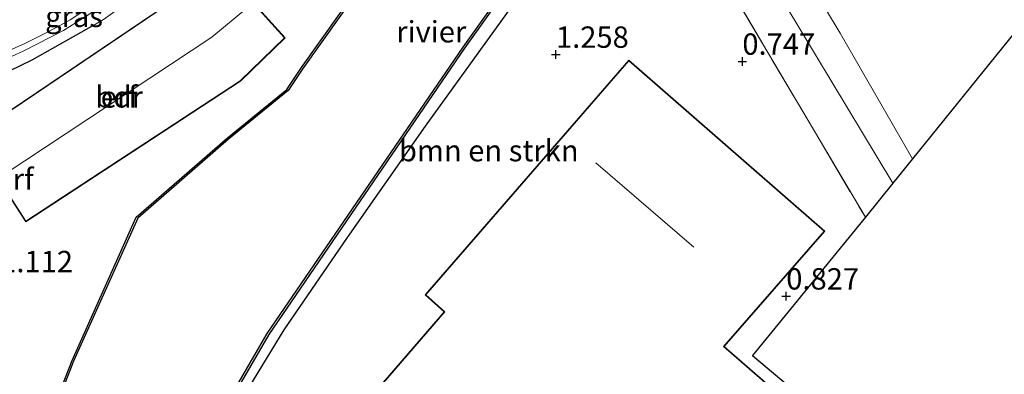
# Model space of a CAD drawing. Units: metres. Extents: x 119994 to 128714, y 443750 to 450000.
# Drawn here: x 123421 to 123536, y 449346 to 449387 of the extents above; entities that cross this region are included whole.
import ezdxf
from ezdxf.enums import TextEntityAlignment as Align

# ---------------------------------------------------------------- set-up
doc = ezdxf.new("R2010")
doc.units = ezdxf.units.M
doc.linetypes.add('IE-TERREINAFSCHEIDING', pattern=[10, 8, -2])
doc.layers.get('0').update_dxf_attribs({"lineweight": 25})
for name, color, linetype, lineweight in [('B-ME-GR-BOMENSTRUIKEN-GV-B6', 93, 'Continuous', 18), ('B-ME-GW-KRUINLIJN-L-B1', 93, 'Continuous', 18), ('B-ME-GW-TEENLIJN-L-B1', 93, 'Continuous', 18), ('B-ME-IE-GRASLAND-GV-B6', 93, 'Continuous', 18), ('B-ME-IE-GRONDWERKLIJN-GROND_INGERICHT-GV-B6', 253, 'Continuous', 18), ('B-ME-IE-TERREINAFSCHEIDING-RASTERHEKWERK-L-B1', 8, 'IE-TERREINAFSCHEIDING', 18), ('B-ME-KG-KADASTRAAL-DAKRAND-L-B1', 13, 'Continuous', 18), ('B-ME-KG-KADASTRAAL-NOKLIJN-L-B1', 13, 'Continuous', 18), ('B-ME-OB-WATERLIJN-L-B1', 133, 'OB-WATERLIJN', 18), ('B-ME-OG-BEBOUWING-GV-B6', 173, 'Continuous', 18), ('B-ME-OG-WATER-GV-B6', 153, 'Continuous', 18), ('B-ME-VH-VERH_SOORT-BITUMEN-GV-B6', 8, 'IE-TERREINAFSCHEIDING-NATUURLIJK-HOUTWAL', 18), ('B-ME-VW-MARKERING-STREEP-015-L-B1', 7, 'Continuous', 18)]:
    doc.layers.add(name, color=color, linetype=linetype, lineweight=lineweight)
for name, color, linetype in [('B-ME-GW-HOOGTEPUNT-S-B1', 10, 'Continuous'), ('B-ME-IE-TERREINAFSCHEIDING-HAAG-L-B1', 10, 'Continuous'), ('B-ME-IE-TERREINAFSCHEIDING-HAAGRASTER-L-B1', 10, 'Continuous'), ('B-ME-KG-KADASTRAAL-OPNAMEDTMGRENS-L-B1', 10, 'Continuous'), ('B-ME-OB-BESCHOEIING-GV-B6', 10, 'Continuous')]:
    doc.layers.add(name, color=color, linetype=linetype)
doc.styles.add('NLCS-ISO', font='NLCS-ISO.TTF')
doc.linetypes.add('IE-TERREINAFSCHEIDING-NATUURLIJK-HOUTWAL', pattern='A,7,-1.5,[67,NLCS.SHX,S=0.75,R=45,X=0,Y=0],-1.5,7,-1.5,[70,NLCS.SHX,S=0.75,R=0,X=0,Y=0],-1.5', length=20)
doc.linetypes.add('OB-WATERLIJN', pattern='A,10,[32,NLCS.SHX,S=2,R=0,X=0,Y=0],-12', length=22)

# ---------------------------------------------------------------- blocks, each defined once
blk = doc.blocks.new('hoogtepunt')
for p, q in [((-0.5, 0), (0.5, 0)), ((0, 0.5), (0, -0.5))]:
    blk.add_line(p, q)

msp = doc.modelspace()

# ---------------------------------------------------------------- linework, layer by layer
at = {"layer": 'B-ME-GR-BOMENSTRUIKEN-GV-B6'}
for points in [[(123432.959, 449319.978, 1.222), (123450.472, 449350.197, 0.839), (123473.366, 449383.696, 0.843), (123494.36, 449413.179, 0.877), (123497.232, 449417.17, 0.81), (123506.936, 449430.596, 0.967), (123520.222, 449449.058, 0.958), (123530.776, 449463.418, 1.08), (123531.257, 449464.067, 1.044), (123532.725, 449462.077, 1.026)], [(123532.725, 449462.077, 1.026), (123532.557, 449462.187, 1.02), (123532.332, 449462.163, 1.028), (123532.088, 449462.052, 1.054), (123521.893, 449447.659, 0.982), (123508.788, 449428.975, 0.963), (123496.818, 449412.121, 0.839), (123496.772, 449411.49, 0.827), (123497.043, 449410.552, 0.823), (123507.436, 449394.52, 0.863), (123523.445, 449367.901, 0.816), (123520.233, 449363.891, 0.649), (123504.221, 449390.983, 1.068), (123492.881, 449407.427, 1.26), (123487.049, 449399.526, 1.244), (123479.823, 449389.893, 1.252), (123468.805, 449374.569, 1.322), (123459.689, 449361.522, 1.389), (123452.259, 449350.717, 1.436), (123445.239, 449339.139, 1.444)], [(123510.304, 449397.063, 0.023), (123517.291, 449385.43, -0.09), (123525.728, 449370.746, -0.301), (123523.445, 449367.901, 0.816), (123507.436, 449394.52, 0.863)]]:
    msp.add_polyline3d(points, dxfattribs=at)
at = {"layer": 'B-ME-GW-KRUINLIJN-L-B1'}
msp.add_polyline3d([(123534.417, 449459.65, 0.735), (123532.725, 449462.077, 1.026), (123532.557, 449462.187, 1.02), (123532.332, 449462.163, 1.028), (123532.088, 449462.052, 1.054), (123521.893, 449447.659, 0.982), (123508.788, 449428.975, 0.963), (123496.818, 449412.121, 0.839), (123496.772, 449411.49, 0.827), (123497.043, 449410.552, 0.823), (123507.436, 449394.52, 0.863), (123523.445, 449367.901, 0.816)], dxfattribs=at)
at = {"layer": 'B-ME-GW-TEENLIJN-L-B1'}
msp.add_polyline3d([(123535.711, 449457.522, 0.676), (123533.794, 449458.591, 0.611), (123533.499, 449458.608, 0.594), (123533.069, 449458.514, 0.59), (123523.675, 449445.001, 0.415), (123519.89, 449439.759, 0.46), (123516.686, 449435.019, 0.501), (123512.184, 449428.943, 0.384), (123501.534, 449413.928, 0.418), (123501.07, 449413.243, 0.425), (123501.057, 449412.68, 0.415), (123506.329, 449404.062, 0.058), (123510.304, 449397.063, 0.023), (123517.291, 449385.43, -0.09), (123525.728, 449370.746, -0.301)], dxfattribs=at)
at = {"layer": 'B-ME-IE-GRASLAND-GV-B6'}
msp.add_polyline3d([(123443.455, 449395.906, 1.27), (123431.169, 449387.031, 1.321), (123430.026, 449386.371, 1.29), (123422.768, 449382.271, 1.315), (123413.414, 449377.759, 1.225), (123411.975, 449378.977, 1.154), (123414.993, 449380.233, 1.232), (123421.844, 449383.364, 1.351), (123426.462, 449385.767, 1.345), (123429.421, 449387.632, 1.306), (123442.507, 449397.052, 1.205), (123443.455, 449395.906, 1.27)], dxfattribs=at)
at = {"layer": 'B-ME-IE-GRONDWERKLIJN-GROND_INGERICHT-GV-B6'}
for points in [[(123535.711, 449457.522, 0.676), (123541.365, 449448.228, 0.419), (123547.364, 449438.146, 0.252), (123551.944, 449430.624, 0.338), (123556.129, 449423.23, 0.311), (123560.242, 449416.726, 0.266), (123542.177, 449391.127, -0.033), (123525.728, 449370.746, -0.301), (123517.291, 449385.43, -0.09), (123510.304, 449397.063, 0.023), (123506.329, 449404.062, 0.058), (123501.057, 449412.68, 0.415), (123501.07, 449413.243, 0.425), (123501.534, 449413.928, 0.418), (123512.184, 449428.943, 0.384), (123516.686, 449435.019, 0.501), (123519.89, 449439.759, 0.46), (123523.675, 449445.001, 0.415), (123533.069, 449458.514, 0.59), (123533.499, 449458.608, 0.594), (123533.794, 449458.591, 0.611), (123535.711, 449457.522, 0.676)], [(123413.414, 449377.759, 1.225), (123422.768, 449382.271, 1.315), (123430.026, 449386.371, 1.29), (123431.169, 449387.031, 1.321), (123443.455, 449395.906, 1.27), (123444.797, 449396.902, 1.273), (123450.641, 449401.484, 1.361), (123455.439, 449405.597, 1.361), (123457.351, 449407.458, 1.37), (123460.316, 449410.831, 1.371), (123462.483, 449413.423, 1.356), (123465.433, 449417.306, 1.091), (123472.836, 449412.168, 0.768)], [(123472.836, 449412.168, 0.768), (123471.783, 449409.456, 0.786), (123463.748, 449395.46, 0.796), (123460.759, 449390.544, 0.874), (123454.307, 449381.412, 0.869), (123452.601, 449378.849, 0.864), (123445.636, 449373.179, 0.849), (123434.99, 449363.913, 0.917), (123427.472, 449347.129, 0.908), (123421.951, 449333.033, 0.987)], [(123445.239, 449339.139, 1.444), (123452.259, 449350.717, 1.436), (123459.689, 449361.522, 1.389), (123468.805, 449374.569, 1.322), (123479.823, 449389.893, 1.252), (123487.049, 449399.526, 1.244), (123492.881, 449407.427, 1.26), (123504.221, 449390.983, 1.068), (123520.233, 449363.891, 0.649)], [(123415.647, 449373.318, 1.123), (123422.078, 449363.38, 1.17), (123447.178, 449379.826, 0.937), (123452.378, 449384.903, 0.952), (123444.97, 449393.127, 1.113), (123415.647, 449373.318, 1.123)], [(123490.731, 449288.093, 0.669), (123526.311, 449329.102, 0.669), (123503.716, 449348.794, 0.669), (123515.474, 449362.29, 0.669), (123492.569, 449382.27, 1.073), (123468.759, 449354.812, 0.911), (123470.995, 449352.826, 0.669), (123447.517, 449325.667, 1.21), (123490.731, 449288.093, 0.669)], [(123520.233, 449363.891, 0.649), (123507.031, 449347.722, 0.764), (123528.41, 449329.751, 0.703)]]:
    msp.add_polyline3d(points, dxfattribs=at)
at = {"layer": 'B-ME-IE-TERREINAFSCHEIDING-HAAG-L-B1'}
msp.add_polyline3d([(123430.026, 449386.371, 1.29), (123422.768, 449382.271, 1.315), (123413.414, 449377.759, 1.225)], dxfattribs=at)
at = {"layer": 'B-ME-IE-TERREINAFSCHEIDING-HAAGRASTER-L-B1'}
msp.add_polyline3d([(123420.472, 449286.379, 1.471), (123425.159, 449298.434, 1.416), (123429.715, 449309.478, 1.408), (123433.514, 449318.528, 1.424), (123438.232, 449327.321, 1.412), (123445.239, 449339.139, 1.444), (123452.259, 449350.717, 1.436), (123459.689, 449361.522, 1.389), (123468.805, 449374.569, 1.322), (123479.823, 449389.893, 1.252), (123487.049, 449399.526, 1.244), (123492.881, 449407.427, 1.26)], dxfattribs=at)
at = {"layer": 'B-ME-IE-TERREINAFSCHEIDING-RASTERHEKWERK-L-B1'}
msp.add_polyline3d([(123492.881, 449407.427, 1.26), (123504.221, 449390.983, 1.068), (123520.233, 449363.891, 0.649)], dxfattribs=at)
at = {"layer": 'B-ME-KG-KADASTRAAL-DAKRAND-L-B1'}
for points in [[(123415.715, 449373.304, 2.797), (123444.962, 449393.061, 2.815), (123452.309, 449384.905, 2.815), (123447.147, 449379.865, 2.815), (123422.093, 449363.449, 2.815), (123415.715, 449373.304, 2.797)], [(123492.574, 449382.199, 8.997), (123515.403, 449362.285, 9.044), (123503.645, 449348.789, 9.107), (123526.241, 449329.097, 9.095), (123490.73, 449288.158, 9.06), (123447.587, 449325.672, 9.04), (123471.065, 449352.831, 8.954), (123468.829, 449354.817, 8.954), (123492.574, 449382.199, 8.997)]]:
    msp.add_polyline3d(points, dxfattribs=at)
at = {"layer": 'B-ME-KG-KADASTRAAL-NOKLIJN-L-B1'}
msp.add_line((123488.729, 449370.251, 9.405), (123500.166, 449360.381, 9.411), dxfattribs=at)
msp.add_polyline3d([(123419.554, 449368.918, 8.047), (123443.818, 449384.95, 8.087), (123447.927, 449388.375, 8.051)], dxfattribs=at)
at = {"layer": 'B-ME-KG-KADASTRAAL-OPNAMEDTMGRENS-L-B1'}
msp.add_polyline3d([(123643.391, 449522.615, -0.67), (123617.008, 449488.703, -0.652), (123601.967, 449469.866, -0.552), (123601.308, 449469.089, -1.179), (123599.605, 449467.081, -1.179), (123598.936, 449466.275, -0.548), (123584.887, 449448.761, -0.026), (123597.182, 449424.886, -0.045), (123599.965, 449419.23, -0.259), (123581.451, 449408.545, -0.062), (123580.901, 449409.35, -0.062), (123567.729, 449427.604, 0.025), (123564.247, 449422.401, 0.046), (123560.242, 449416.726, 0.266), (123542.177, 449391.127, -0.033), (123525.728, 449370.746, -0.301), (123523.445, 449367.901, 0.816), (123520.233, 449363.891, 0.649), (123507.031, 449347.722, 0.764), (123528.41, 449329.751, 0.703)], dxfattribs=at)
at = {"layer": 'B-ME-OB-BESCHOEIING-GV-B6'}
for points in [[(123432.775, 449320.057, 0.5), (123450.303, 449350.304, 0.5), (123473.202, 449383.81, 0.5), (123494.197, 449413.295, 0.5), (123497.07, 449417.287, 0.5), (123506.774, 449430.713, 0.5), (123520.06, 449449.176, 0.5), (123530.615, 449463.537, 0.5), (123531.096, 449464.186, 0.5), (123538.506, 449474.175, 0.5), (123560.268, 449503.703, 0.5), (123570.168, 449515.731, 0.5), (123579.623, 449527.995, 0.5), (123588.436, 449539.175, 0.5), (123591.42, 449542.735, 0.5), (123601.127, 449553.699, 0.5), (123601.29, 449553.579, 0.983)], [(123601.29, 449553.579, 0.983), (123591.572, 449542.604, 0.969), (123588.591, 449539.049, 0.993), (123579.781, 449527.872, 0.991), (123570.324, 449515.606, 1.007), (123560.426, 449503.58, 0.989), (123557.57, 449499.705, 0.701), (123538.667, 449474.056, 0.985), (123531.257, 449464.067, 1.044), (123530.776, 449463.418, 1.08), (123520.222, 449449.058, 0.958), (123506.936, 449430.596, 0.967), (123497.232, 449417.17, 0.81), (123494.36, 449413.179, 0.877), (123473.366, 449383.696, 0.843), (123450.472, 449350.197, 0.839), (123432.959, 449319.978, 1.222)], [(123513.001, 449467.029, 0.5), (123507.917, 449459.908, 0.5), (123505.064, 449455.444, 0.5), (123501.237, 449447.54, 0.5), (123501.179, 449447.567, 0.5), (123498.93, 449442.725, 0.5), (123494.904, 449434.451, 0.5), (123485.523, 449429.71, 0.5), (123483.529, 449427.037, 0.5), (123483.677, 449426.926, 0.5), (123481.026, 449423.397, 0.5), (123480.889, 449423.5, 0.5), (123473.721, 449413.892, 0.5), (123471.964, 449409.37, 0.5), (123463.92, 449395.358, 0.5), (123460.926, 449390.434, 0.5), (123454.472, 449381.299, 0.5), (123452.751, 449378.713, 0.5), (123445.765, 449373.026, 0.5), (123435.155, 449363.791, 0.5), (123427.658, 449347.056, 0.5), (123422.136, 449332.956, 0.5)], [(123421.951, 449333.033, 0.987), (123427.472, 449347.129, 0.908), (123434.99, 449363.913, 0.917), (123445.636, 449373.179, 0.849), (123452.601, 449378.849, 0.864), (123454.307, 449381.412, 0.869), (123460.759, 449390.544, 0.874)]]:
    msp.add_polyline3d(points, dxfattribs=at)
at = {"layer": 'B-ME-OB-WATERLIJN-L-B1'}
for points in [[(123601.127, 449553.699, 0.5), (123591.42, 449542.735, 0.5), (123588.436, 449539.175, 0.5), (123579.623, 449527.995, 0.5), (123570.168, 449515.731, 0.5), (123560.268, 449503.703, 0.5), (123538.506, 449474.175, 0.5), (123531.096, 449464.186, 0.5), (123530.615, 449463.537, 0.5), (123520.06, 449449.176, 0.5), (123506.774, 449430.713, 0.5), (123497.07, 449417.287, 0.5), (123494.197, 449413.295, 0.5), (123473.202, 449383.81, 0.5), (123450.303, 449350.304, 0.5), (123432.775, 449320.057, 0.5)], [(123480.889, 449423.5, 0.5), (123473.721, 449413.892, 0.5), (123471.964, 449409.37, 0.5), (123463.92, 449395.358, 0.5), (123460.926, 449390.434, 0.5), (123454.472, 449381.299, 0.5), (123452.751, 449378.713, 0.5), (123445.765, 449373.026, 0.5), (123435.155, 449363.791, 0.5), (123427.658, 449347.056, 0.5)], [(123427.658, 449347.056, 0.5), (123422.136, 449332.956, 0.5), (123417.922, 449323.418, 0.5), (123411.749, 449312.806, 0.5), (123405.39, 449297.977, 0.5), (123398.391, 449280.638, 0.5)]]:
    msp.add_polyline3d(points, dxfattribs=at)
at = {"layer": 'B-ME-OG-BEBOUWING-GV-B6'}
for points in [[(123415.647, 449373.318, 1.123), (123444.97, 449393.127, 1.113), (123452.378, 449384.903, 0.952), (123447.178, 449379.826, 0.937), (123422.078, 449363.38, 1.17), (123415.647, 449373.318, 1.123)], [(123490.731, 449288.093, 0.669), (123447.517, 449325.667, 1.21), (123470.995, 449352.826, 0.669), (123468.759, 449354.812, 0.911), (123492.569, 449382.27, 1.073), (123515.474, 449362.29, 0.669), (123503.716, 449348.794, 0.669), (123526.311, 449329.102, 0.669), (123490.731, 449288.093, 0.669)]]:
    msp.add_polyline3d(points, dxfattribs=at)
at = {"layer": 'B-ME-OG-WATER-GV-B6'}
for points in [[(123601.127, 449553.699, 0.5), (123591.42, 449542.735, 0.5), (123588.436, 449539.175, 0.5), (123579.623, 449527.995, 0.5), (123570.168, 449515.731, 0.5), (123560.268, 449503.703, 0.5), (123538.506, 449474.175, 0.5), (123531.096, 449464.186, 0.5), (123530.615, 449463.537, 0.5), (123520.06, 449449.176, 0.5), (123506.774, 449430.713, 0.5), (123497.07, 449417.287, 0.5), (123494.197, 449413.295, 0.5), (123473.202, 449383.81, 0.5), (123450.303, 449350.304, 0.5), (123432.775, 449320.057, 0.5)], [(123422.136, 449332.956, 0.5), (123427.658, 449347.056, 0.5), (123435.155, 449363.791, 0.5), (123445.765, 449373.026, 0.5), (123452.751, 449378.713, 0.5), (123454.472, 449381.299, 0.5), (123460.926, 449390.434, 0.5), (123463.92, 449395.358, 0.5), (123471.964, 449409.37, 0.5), (123473.721, 449413.892, 0.5), (123480.889, 449423.5, 0.5), (123481.026, 449423.397, 0.5), (123483.677, 449426.926, 0.5), (123483.529, 449427.037, 0.5), (123485.523, 449429.71, 0.5), (123494.904, 449434.451, 0.5), (123498.93, 449442.725, 0.5), (123501.179, 449447.567, 0.5), (123501.237, 449447.54, 0.5), (123505.064, 449455.444, 0.5), (123507.917, 449459.908, 0.5), (123513.001, 449467.029, 0.5)]]:
    msp.add_polyline3d(points, dxfattribs=at)
at = {"layer": 'B-ME-VH-VERH_SOORT-BITUMEN-GV-B6'}
msp.add_polyline3d([(123429.421, 449387.632, 1.306), (123426.462, 449385.767, 1.345), (123421.844, 449383.364, 1.351), (123414.993, 449380.233, 1.232)], dxfattribs=at)
at = {"layer": 'B-ME-VW-MARKERING-STREEP-015-L-B1'}
msp.add_polyline3d([(123429.533, 449388.466, 1.246), (123427.258, 449386.998, 1.302), (123424.827, 449385.656, 1.326), (123421.944, 449384.218, 1.349), (123416.918, 449382.009, 1.235)], dxfattribs=at)

# ---------------------------------------------------------------- block references
at = {"layer": 'B-ME-GW-HOOGTEPUNT-S-B1', "rotation": 90}
for p in [(123484.052, 449382.942, 1.258), (123484.052, 449382.942, 1.258), (123505.85, 449382.128, 0.747), (123505.85, 449382.128, 0.747), (123510.98, 449354.661, 0.827), (123510.98, 449354.661, 0.827)]:
    msp.add_blockref('hoogtepunt', p, dxfattribs=at)

# ---------------------------------------------------------------- texts
at = {"layer": 'B-ME-GR-BOMENSTRUIKEN-GV-B6', "ltscale": 0.2, "style": 'NLCS-ISO'}
msp.add_text('bmn en strkn', height=2.5, dxfattribs=at).set_placement((123476.1968, 449371.6918), align=Align.MIDDLE_CENTER)
at = {"layer": 'B-ME-GW-HOOGTEPUNT-S-B1', "ltscale": 0.2, "style": 'NLCS-ISO'}
for s, p in [('1.258', (123484.052, 449382.942, 1.258)), ('1.258', (123484.052, 449382.942, 1.258)), ('0.747', (123505.85, 449382.128, 0.747)), ('0.747', (123505.85, 449382.128, 0.747)), ('1.112', (123419.071, 449356.687, 1.112)), ('1.112', (123419.071, 449356.687, 1.112)), ('0.827', (123510.98, 449354.661, 0.827)), ('0.827', (123510.98, 449354.661, 0.827))]:
    msp.add_text(s, height=2.5, dxfattribs=at).set_placement(p, align=Align.BOTTOM_LEFT)
at = {"layer": 'B-ME-IE-GRASLAND-GV-B6', "ltscale": 0.2, "style": 'NLCS-ISO'}
msp.add_text('gras', height=2.5, dxfattribs=at).set_placement((123427.715, 449387.4055), align=Align.MIDDLE_CENTER)
at = {"layer": 'B-ME-IE-GRONDWERKLIJN-GROND_INGERICHT-GV-B6', "ltscale": 0.2, "style": 'NLCS-ISO'}
for p in [(123432.983, 449377.9787), (123420.8166, 449368.3578)]:
    msp.add_text('erf', height=2.5, dxfattribs=at).set_placement(p, align=Align.MIDDLE_CENTER)
at = {"layer": 'B-ME-OG-BEBOUWING-GV-B6', "ltscale": 0.2, "style": 'NLCS-ISO'}
msp.add_text('bdr', height=2.5, dxfattribs=at).set_placement((123432.983, 449377.9787), align=Align.MIDDLE_CENTER)
at = {"layer": 'B-ME-OG-WATER-GV-B6', "ltscale": 0.2, "style": 'NLCS-ISO'}
msp.add_text('rivier', height=2.5, dxfattribs=at).set_placement((123469.4755, 449385.6029), align=Align.MIDDLE_CENTER)

doc.saveas('drawing.dxf')
